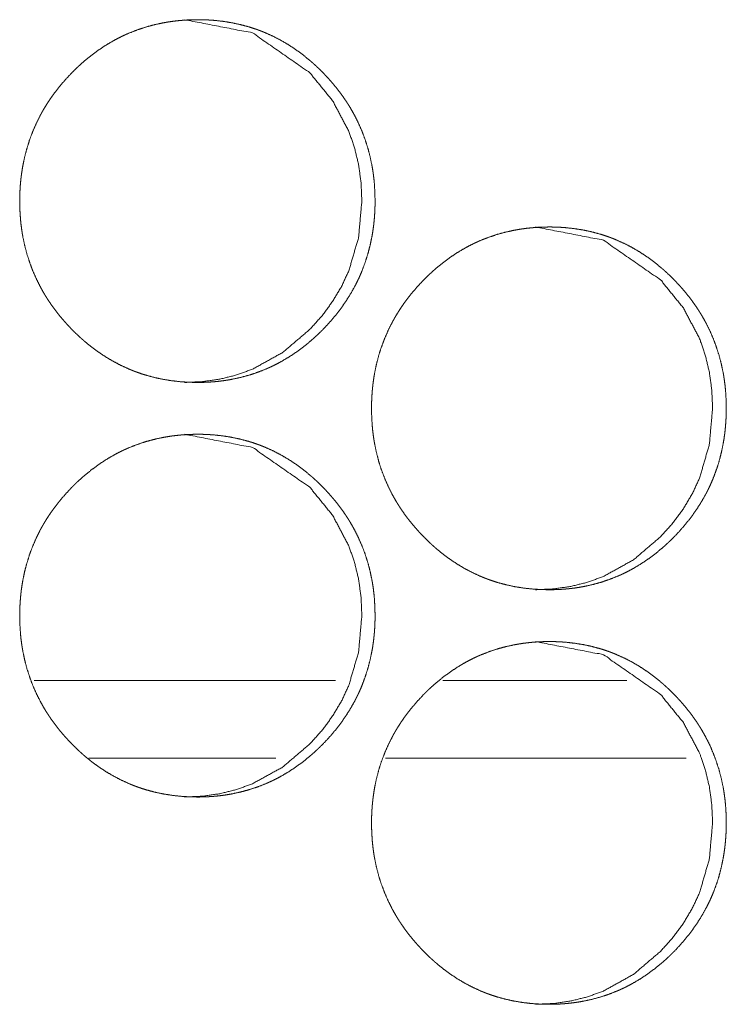
# Model space of a CAD drawing. Units: inches. Extents: x 114 to 338, y 29 to 231.
# Drawn here: x 199 to 200, y 94 to 95 of the extents above; entities that cross this region are included whole.
import ezdxf

# ---------------------------------------------------------------- set-up
doc = ezdxf.new("R2010")
doc.units = ezdxf.units.IN
doc.header["$MEASUREMENT"] = 0
doc.layers.add('1', color=7, linetype='Continuous', true_color=0xffffff)

msp = doc.modelspace()

# ---------------------------------------------------------------- linework, layer by layer
at = {"layer": '1', "color": 18, "linetype": 'Continuous', "lineweight": 18}
for p, q in [((199.40724, 94.57501), (199.1783, 94.57501)), ((199.62845, 94.57501), (199.48859, 94.57501)), ((199.36191, 94.51596), (199.21979, 94.51596)), ((199.67348, 94.51596), (199.44518, 94.51596))]:
    msp.add_line(p, q, dxfattribs=at)
for points, knots in [([(199.30243, 94.80138), (199.29577, 94.80153), (199.28916, 94.80197), (199.28261, 94.80272), (199.2761, 94.80378), (199.26965, 94.80518), (199.26325, 94.80692), (199.26008, 94.80791), (199.25692, 94.809), (199.25652, 94.80914), (199.25573, 94.80943), (199.25534, 94.80958), (199.25456, 94.80987), (199.25378, 94.81017), (199.25222, 94.81079), (199.25068, 94.81143), (199.24461, 94.81418), (199.23874, 94.81724), (199.23303, 94.8206), (199.22749, 94.82426), (199.22478, 94.8262), (199.22213, 94.82821), (199.2195, 94.83029), (199.21692, 94.83244), (199.21659, 94.83272), (199.21627, 94.83299), (199.21596, 94.83326), (199.21564, 94.83354), (199.215, 94.8341), (199.21438, 94.83466), (199.21313, 94.83579), (199.21189, 94.83693), (199.20946, 94.83925), (199.20709, 94.84162), (199.20477, 94.84405), (199.2025, 94.84651), (199.20029, 94.84902), (199.19813, 94.85158), (199.19603, 94.8542), (199.19399, 94.85687), (199.19201, 94.85959), (199.1901, 94.86237), (199.18916, 94.86378), (199.18823, 94.8652), (199.18732, 94.86664), (199.18688, 94.86737), (199.18644, 94.86809), (199.18473, 94.87101), (199.1831, 94.87397), (199.18008, 94.87998), (199.17739, 94.88612), (199.17503, 94.89238), (199.17297, 94.89877), (199.17125, 94.9053), (199.16986, 94.91194), (199.16978, 94.91236), (199.16971, 94.91278), (199.16963, 94.9132), (199.16955, 94.91362), (199.16942, 94.91446), (199.16928, 94.91531), (199.16902, 94.91699), (199.16878, 94.91868), (199.16836, 94.92205), (199.16803, 94.92543), (199.16758, 94.93218), (199.16744, 94.93895), (199.16748, 94.94233), (199.16758, 94.94572), (199.16775, 94.94911), (199.16801, 94.9525), (199.16817, 94.9542), (199.16834, 94.9559), (199.16844, 94.95675), (199.16848, 94.95717), (199.16853, 94.9576), (199.16864, 94.95845), (199.16875, 94.95929), (199.16924, 94.96265), (199.1698, 94.96599), (199.17118, 94.97259), (199.17286, 94.97909), (199.17487, 94.98548), (199.17722, 94.99177), (199.17989, 94.99796), (199.18291, 95.00403), (199.18312, 95.0044), (199.18331, 95.00478), (199.18352, 95.00515), (199.18372, 95.00553), (199.18455, 95.00701), (199.18538, 95.00849), (199.18624, 95.00994), (199.18801, 95.01281), (199.18985, 95.01563), (199.19175, 95.01841), (199.19372, 95.02112), (199.19575, 95.02379), (199.19783, 95.02642), (199.20219, 95.03151), (199.20679, 95.03642), (199.20797, 95.03762), (199.20917, 95.03881), (199.20948, 95.0391), (199.21008, 95.03969), (199.21038, 95.03998), (199.21099, 95.04057), (199.21161, 95.04114), (199.21409, 95.04341), (199.21661, 95.04562), (199.22178, 95.04984), (199.22711, 95.05379), (199.23265, 95.05747), (199.23836, 95.06086), (199.24128, 95.06244), (199.24426, 95.06395), (199.24577, 95.06468), (199.24767, 95.06556), (199.24805, 95.06573), (199.24844, 95.0659), (199.24882, 95.06608), (199.24959, 95.06641), (199.25037, 95.06674), (199.25658, 95.06918), (199.26287, 95.07128), (199.26924, 95.07303), (199.27568, 95.07446), (199.27894, 95.07504), (199.28221, 95.07555), (199.2855, 95.07598), (199.28881, 95.07633), (199.29047, 95.07647), (199.29213, 95.0766), (199.29256, 95.07663), (199.29297, 95.07666), (199.29381, 95.07671), (199.29464, 95.07676), (199.29547, 95.0768), (199.29881, 95.07692), (199.30215, 95.07697), (199.30299, 95.07697), (199.3034, 95.07697), (199.30382, 95.07697), (199.30465, 95.07696), (199.30549, 95.07695), (199.30715, 95.07691), (199.30882, 95.07685), (199.31213, 95.07668), (199.31543, 95.07643), (199.322, 95.07569), (199.32851, 95.07464), (199.33497, 95.07326), (199.34137, 95.07153), (199.34455, 95.07054), (199.34771, 95.06945), (199.3481, 95.06931), (199.34851, 95.06916), (199.3489, 95.06902), (199.34929, 95.06887), (199.35007, 95.06858), (199.35085, 95.06827), (199.35241, 95.06765), (199.35395, 95.06701), (199.36002, 95.06427), (199.36589, 95.06121), (199.37161, 95.05784), (199.37714, 95.05418), (199.38252, 95.05022), (199.38773, 95.04598), (199.38805, 95.04571), (199.38836, 95.04543), (199.38869, 95.04515), (199.389, 95.04488), (199.38964, 95.04432), (199.39027, 95.04376), (199.39152, 95.04263), (199.39275, 95.04149), (199.39517, 95.03917), (199.39756, 95.0368), (199.39987, 95.03438), (199.40214, 95.03191), (199.40435, 95.0294), (199.40652, 95.02683), (199.40861, 95.02421), (199.41066, 95.02155), (199.41265, 95.01882), (199.41456, 95.01604), (199.4155, 95.01463), (199.41642, 95.01321), (199.41666, 95.01285), (199.41688, 95.01248), (199.4171, 95.01212), (199.41734, 95.01177), (199.41778, 95.01104), (199.41822, 95.01031), (199.41993, 95.00739), (199.42155, 95.00444), (199.42458, 94.99843), (199.42726, 94.99229), (199.42963, 94.98602), (199.43167, 94.97962), (199.4334, 94.97309), (199.4348, 94.96643), (199.43487, 94.96601), (199.43503, 94.96517), (199.4351, 94.96475), (199.43524, 94.9639), (199.43538, 94.96306), (199.43564, 94.96138), (199.43588, 94.95969), (199.43629, 94.95632), (199.43663, 94.95294), (199.43706, 94.94617), (199.43721, 94.9394), (199.43718, 94.93601), (199.43708, 94.93262), (199.43689, 94.92923), (199.43665, 94.92583), (199.43657, 94.92498), (199.43645, 94.92371), (199.4364, 94.92328), (199.43632, 94.92243), (199.43612, 94.92073), (199.4359, 94.91904), (199.43542, 94.91568), (199.43485, 94.91234), (199.43348, 94.90573), (199.4318, 94.89923), (199.42978, 94.89283), (199.42744, 94.88653), (199.42615, 94.88342), (199.42476, 94.88034), (199.42404, 94.87881), (199.4233, 94.87729), (199.42291, 94.87653), (199.42253, 94.87576), (199.42214, 94.87501), (199.42193, 94.87463), (199.42174, 94.87425), (199.4184, 94.86835), (199.4148, 94.86265), (199.41093, 94.85716), (199.40681, 94.85187), (199.40245, 94.84677), (199.39784, 94.84186), (199.39726, 94.84126), (199.39636, 94.84036), (199.39606, 94.84007), (199.39576, 94.83977), (199.39546, 94.83947), (199.39425, 94.8383), (199.39303, 94.83714), (199.39055, 94.83487), (199.38803, 94.83266), (199.38286, 94.82844), (199.37752, 94.82449), (199.37198, 94.82081), (199.36627, 94.81742), (199.36334, 94.81583), (199.36036, 94.81431), (199.35885, 94.81358), (199.35732, 94.81288), (199.35693, 94.8127), (199.35655, 94.81253), (199.35616, 94.81236), (199.35579, 94.81219), (199.35502, 94.81185), (199.35425, 94.81153), (199.34804, 94.80908), (199.34175, 94.80699), (199.33538, 94.80525), (199.32892, 94.80384), (199.32567, 94.80325), (199.32239, 94.80275), (199.31909, 94.80233), (199.31579, 94.80198), (199.31412, 94.80184), (199.3137, 94.80181), (199.31329, 94.80178), (199.31287, 94.80175), (199.31079, 94.80162), (199.30912, 94.80153), (199.30744, 94.80147), (199.30577, 94.80142), (199.30494, 94.80141), (199.30368, 94.80139), (199.30305, 94.80139), (199.30284, 94.80138), (199.30264, 94.80138), (199.30253, 94.80138), (199.30243, 94.80138)], [0, 0, 0.007756, 0.015482, 0.023165, 0.030852, 0.038537, 0.046273, 0.050139, 0.054038, 0.054538, 0.055507, 0.055995, 0.056967, 0.057942, 0.059901, 0.061843, 0.069605, 0.077322, 0.085049, 0.092781, 0.096664, 0.100542, 0.104453, 0.108364, 0.108864, 0.10936, 0.109843, 0.110332, 0.111317, 0.112295, 0.114261, 0.116221, 0.120144, 0.124049, 0.127956, 0.131854, 0.135757, 0.139667, 0.143575, 0.147493, 0.151414, 0.155342, 0.157318, 0.159298, 0.161277, 0.162271, 0.163258, 0.167203, 0.171135, 0.178973, 0.186788, 0.194586, 0.202413, 0.210275, 0.21819, 0.218685, 0.219186, 0.21968, 0.220182, 0.221172, 0.222172, 0.224161, 0.226145, 0.230105, 0.234055, 0.241948, 0.249833, 0.253778, 0.257733, 0.261684, 0.265648, 0.267637, 0.269627, 0.270621, 0.271116, 0.271621, 0.272615, 0.273603, 0.277565, 0.281512, 0.289372, 0.297193, 0.305006, 0.312828, 0.320679, 0.328578, 0.329081, 0.329576, 0.330072, 0.330568, 0.332552, 0.334522, 0.336495, 0.340426, 0.344347, 0.348266, 0.352172, 0.356081, 0.359986, 0.367805, 0.375642, 0.377606, 0.379575, 0.380074, 0.381051, 0.381539, 0.382526, 0.383503, 0.387429, 0.391327, 0.399103, 0.406844, 0.414588, 0.42233, 0.426197, 0.430093, 0.432047, 0.434491, 0.434974, 0.43547, 0.435955, 0.436931, 0.43792, 0.445697, 0.453423, 0.461119, 0.468812, 0.472667, 0.476522, 0.480393, 0.48427, 0.486219, 0.488152, 0.488654, 0.489141, 0.490114, 0.491087, 0.492059, 0.495946, 0.499847, 0.500818, 0.501304, 0.501789, 0.50276, 0.503732, 0.505675, 0.507618, 0.511478, 0.515343, 0.523039, 0.530724, 0.538423, 0.546155, 0.550035, 0.553934, 0.554419, 0.554918, 0.555403, 0.55589, 0.556863, 0.557841, 0.559799, 0.561738, 0.569501, 0.577218, 0.584949, 0.592684, 0.600466, 0.608292, 0.608787, 0.609271, 0.609772, 0.610256, 0.611245, 0.612223, 0.614184, 0.616149, 0.620056, 0.623972, 0.627879, 0.631783, 0.635686, 0.639595, 0.643503, 0.647421, 0.651358, 0.655291, 0.657261, 0.659241, 0.65974, 0.660237, 0.660728, 0.661227, 0.662214, 0.663208, 0.667153, 0.671085, 0.678917, 0.686725, 0.694536, 0.702366, 0.710246, 0.718176, 0.71867, 0.719673, 0.720165, 0.721165, 0.722158, 0.724146, 0.72613, 0.73009, 0.734048, 0.741947, 0.74984, 0.753793, 0.757748, 0.761707, 0.765678, 0.766668, 0.768162, 0.768666, 0.769657, 0.77165, 0.77364, 0.777595, 0.781544, 0.789408, 0.797237, 0.805057, 0.812886, 0.816812, 0.820751, 0.82272, 0.824695, 0.825692, 0.826683, 0.827674, 0.828177, 0.828672, 0.836574, 0.844432, 0.852257, 0.86007, 0.867889, 0.875737, 0.876719, 0.878199, 0.878688, 0.879181, 0.879669, 0.881639, 0.883603, 0.887518, 0.891427, 0.899203, 0.906944, 0.914688, 0.922434, 0.926318, 0.930217, 0.932172, 0.934127, 0.934626, 0.935112, 0.935608, 0.93609, 0.937068, 0.938041, 0.945818, 0.953542, 0.961236, 0.968941, 0.972795, 0.976664, 0.980534, 0.98441, 0.986359, 0.986846, 0.987333, 0.98782, 0.990253, 0.992198, 0.994157, 0.9961, 0.997071, 0.998543, 0.999271, 0.999514, 0.999757, 0.999879, 1, 1]), ([(199.29253, 95.07697), (199.34413, 95.06697), (199.38767, 95.03669), (199.40497, 95.01543), (199.41731, 94.99211), (199.42163, 94.97966), (199.42472, 94.96671), (199.42657, 94.95324), (199.42717, 94.93924), (199.42471, 94.9117), (199.41731, 94.88627), (199.41176, 94.87434), (199.40499, 94.86295), (199.397, 94.8521), (199.38777, 94.84176), (199.367, 94.82409), (199.34421, 94.81147), (199.33206, 94.80706), (199.31941, 94.80391), (199.30625, 94.80201), (199.29257, 94.80138)], [0, 0, 0.122915, 0.246935, 0.311012, 0.372727, 0.403527, 0.43467, 0.466449, 0.499227, 0.563897, 0.625827, 0.656572, 0.687564, 0.719086, 0.751498, 0.815261, 0.876169, 0.906395, 0.936894, 0.967965, 1, 1]), ([(199.56928, 94.6439), (199.56264, 94.64405), (199.55603, 94.64449), (199.54948, 94.64524), (199.543, 94.6463), (199.53655, 94.6477), (199.53017, 94.64944), (199.527, 94.65043), (199.52385, 94.65152), (199.52344, 94.65166), (199.52266, 94.65195), (199.52227, 94.6521), (199.52149, 94.65239), (199.52071, 94.6527), (199.51916, 94.65331), (199.51762, 94.65395), (199.51157, 94.6567), (199.50569, 94.65976), (199.49999, 94.66312), (199.49447, 94.66678), (199.49176, 94.66872), (199.48911, 94.67072), (199.48649, 94.67281), (199.48391, 94.67496), (199.48359, 94.67524), (199.48327, 94.67551), (199.48295, 94.67578), (199.48264, 94.67606), (199.482, 94.67662), (199.48137, 94.67718), (199.48012, 94.67831), (199.4789, 94.67945), (199.47648, 94.68177), (199.47411, 94.68414), (199.47179, 94.68656), (199.46952, 94.68903), (199.46731, 94.69155), (199.46516, 94.6941), (199.46306, 94.69672), (199.46102, 94.69939), (199.45904, 94.70211), (199.45713, 94.70489), (199.45619, 94.7063), (199.45528, 94.70772), (199.45437, 94.70916), (199.45392, 94.70989), (199.45348, 94.71061), (199.45178, 94.71353), (199.45015, 94.71649), (199.44714, 94.7225), (199.44446, 94.72864), (199.44209, 94.7349), (199.44004, 94.74129), (199.43833, 94.74781), (199.43693, 94.75446), (199.43685, 94.75488), (199.4367, 94.75572), (199.43663, 94.75614), (199.43649, 94.75699), (199.43635, 94.75783), (199.43609, 94.75951), (199.43585, 94.7612), (199.43543, 94.76457), (199.43511, 94.76795), (199.43467, 94.7747), (199.43452, 94.78147), (199.43455, 94.78485), (199.43465, 94.78824), (199.43484, 94.79163), (199.43508, 94.79503), (199.43524, 94.79672), (199.43542, 94.79842), (199.43546, 94.79884), (199.43556, 94.79969), (199.43562, 94.80012), (199.43583, 94.80181), (199.43631, 94.80517), (199.43688, 94.80851), (199.43825, 94.81511), (199.43993, 94.82161), (199.44193, 94.828), (199.44428, 94.83429), (199.44694, 94.84048), (199.44997, 94.84655), (199.45016, 94.84692), (199.45037, 94.8473), (199.45056, 94.84767), (199.45077, 94.84805), (199.45118, 94.84879), (199.45159, 94.84953), (199.45243, 94.851), (199.45329, 94.85246), (199.45506, 94.85533), (199.45689, 94.85815), (199.45879, 94.86093), (199.46075, 94.86365), (199.46278, 94.86631), (199.46486, 94.86893), (199.46921, 94.87403), (199.47381, 94.87894), (199.47499, 94.88014), (199.47619, 94.88133), (199.47679, 94.88192), (199.47739, 94.8825), (199.478, 94.88309), (199.47861, 94.88366), (199.48109, 94.88593), (199.4836, 94.88814), (199.48875, 94.89237), (199.49409, 94.89631), (199.49961, 94.89999), (199.50532, 94.90337), (199.50823, 94.90496), (199.51122, 94.90647), (199.51271, 94.9072), (199.51461, 94.90808), (199.515, 94.90825), (199.51538, 94.90842), (199.51576, 94.9086), (199.5173, 94.90926), (199.52351, 94.9117), (199.52978, 94.9138), (199.53614, 94.91555), (199.54258, 94.91697), (199.54583, 94.91756), (199.54909, 94.91807), (199.55237, 94.9185), (199.55568, 94.91885), (199.55734, 94.91899), (199.559, 94.91912), (199.55942, 94.91915), (199.55984, 94.91918), (199.56067, 94.91923), (199.5615, 94.91928), (199.56234, 94.91932), (199.56567, 94.91944), (199.569, 94.91949), (199.56984, 94.91949), (199.57025, 94.91949), (199.57067, 94.91949), (199.5715, 94.91948), (199.57234, 94.91947), (199.574, 94.91943), (199.57566, 94.91937), (199.57896, 94.9192), (199.58226, 94.91895), (199.58881, 94.91821), (199.59532, 94.91716), (199.60176, 94.91578), (199.60816, 94.91405), (199.61132, 94.91306), (199.61448, 94.91197), (199.61487, 94.91183), (199.61528, 94.91168), (199.61567, 94.91154), (199.61606, 94.91139), (199.61684, 94.9111), (199.61762, 94.91079), (199.61917, 94.91017), (199.62071, 94.90953), (199.62676, 94.90679), (199.63264, 94.90373), (199.63834, 94.90036), (199.64386, 94.8967), (199.64922, 94.89274), (199.65443, 94.8885), (199.65476, 94.88822), (199.65507, 94.88795), (199.6554, 94.88767), (199.65571, 94.8874), (199.65635, 94.88684), (199.65697, 94.88628), (199.65821, 94.88515), (199.65944, 94.88401), (199.66187, 94.88169), (199.66424, 94.87932), (199.66655, 94.8769), (199.66882, 94.87443), (199.67103, 94.87192), (199.67318, 94.86935), (199.67528, 94.86673), (199.67732, 94.86406), (199.6793, 94.86134), (199.68123, 94.85856), (199.68215, 94.85715), (199.68308, 94.85572), (199.68331, 94.85537), (199.68353, 94.855), (199.68375, 94.85464), (199.68399, 94.85429), (199.68443, 94.85356), (199.68486, 94.85283), (199.68657, 94.84991), (199.68819, 94.84696), (199.69122, 94.84095), (199.6939, 94.83481), (199.69625, 94.82854), (199.6983, 94.82214), (199.70002, 94.81561), (199.70142, 94.80895), (199.7015, 94.80853), (199.70158, 94.80811), (199.70165, 94.80769), (199.70172, 94.80727), (199.70187, 94.80642), (199.70226, 94.8039), (199.70249, 94.80221), (199.70291, 94.79884), (199.70325, 94.79546), (199.70369, 94.78869), (199.70383, 94.78192), (199.70379, 94.77853), (199.70369, 94.77514), (199.70352, 94.77175), (199.70326, 94.76835), (199.70318, 94.7675), (199.70306, 94.76623), (199.70303, 94.7658), (199.70297, 94.76537), (199.70293, 94.76495), (199.70274, 94.76325), (199.70253, 94.76156), (199.70204, 94.7582), (199.70148, 94.75486), (199.70011, 94.74825), (199.69843, 94.74175), (199.69641, 94.73535), (199.69408, 94.72905), (199.69278, 94.72594), (199.6914, 94.72286), (199.69068, 94.72133), (199.68994, 94.71981), (199.68955, 94.71905), (199.68917, 94.71828), (199.68878, 94.71753), (199.68859, 94.71715), (199.68838, 94.71677), (199.68506, 94.71087), (199.68146, 94.70517), (199.6776, 94.69968), (199.67348, 94.69439), (199.66912, 94.68929), (199.66454, 94.68438), (199.66394, 94.68378), (199.66335, 94.68318), (199.66305, 94.68288), (199.66275, 94.68259), (199.66245, 94.68229), (199.66215, 94.68199), (199.66094, 94.68082), (199.65972, 94.67966), (199.65724, 94.67739), (199.65473, 94.67518), (199.64958, 94.67096), (199.64424, 94.66701), (199.63872, 94.66333), (199.63301, 94.65994), (199.63008, 94.65835), (199.6271, 94.65683), (199.62559, 94.6561), (199.62407, 94.6554), (199.62331, 94.65505), (199.62292, 94.65488), (199.62254, 94.65471), (199.62178, 94.65437), (199.62101, 94.65405), (199.61481, 94.6516), (199.60853, 94.64951), (199.60217, 94.64777), (199.59573, 94.64636), (199.59248, 94.64577), (199.58921, 94.64527), (199.58592, 94.64485), (199.58261, 94.6445), (199.58179, 94.64443), (199.58096, 94.64436), (199.58054, 94.64433), (199.57971, 94.64427), (199.57762, 94.64414), (199.57596, 94.64405), (199.57429, 94.64399), (199.57261, 94.64394), (199.57178, 94.64393), (199.57053, 94.64391), (199.57011, 94.64391), (199.56969, 94.64391), (199.56959, 94.6439), (199.56948, 94.6439), (199.56938, 94.6439), (199.56928, 94.6439)], [0, 0, 0.007748, 0.015465, 0.023154, 0.030818, 0.038509, 0.046223, 0.050106, 0.053994, 0.054494, 0.055464, 0.055952, 0.056926, 0.057904, 0.059847, 0.061791, 0.069546, 0.07727, 0.08499, 0.092715, 0.096601, 0.100483, 0.104385, 0.108304, 0.1088, 0.109285, 0.10978, 0.11027, 0.111255, 0.112234, 0.114201, 0.116152, 0.120067, 0.123976, 0.127886, 0.131788, 0.1357, 0.139596, 0.143508, 0.147429, 0.151354, 0.155285, 0.157262, 0.159236, 0.161216, 0.162211, 0.1632, 0.167148, 0.171083, 0.178921, 0.186736, 0.194547, 0.202376, 0.210244, 0.218166, 0.21866, 0.219664, 0.220156, 0.221157, 0.222151, 0.224141, 0.226127, 0.23009, 0.234042, 0.241941, 0.249833, 0.253782, 0.25774, 0.261695, 0.265669, 0.267652, 0.269645, 0.270141, 0.271136, 0.27164, 0.273622, 0.277588, 0.281541, 0.289404, 0.297232, 0.305047, 0.312875, 0.320733, 0.328639, 0.329135, 0.329638, 0.330127, 0.33063, 0.331615, 0.332608, 0.33458, 0.336555, 0.340489, 0.344413, 0.348335, 0.352242, 0.356149, 0.360056, 0.367872, 0.375716, 0.377681, 0.379652, 0.380629, 0.381606, 0.382595, 0.383573, 0.38749, 0.391392, 0.399167, 0.40691, 0.414648, 0.422384, 0.426254, 0.430153, 0.432095, 0.434541, 0.435038, 0.435521, 0.436006, 0.437959, 0.445743, 0.453461, 0.461149, 0.468848, 0.472691, 0.476549, 0.480409, 0.484288, 0.486224, 0.488174, 0.488661, 0.489149, 0.490123, 0.491096, 0.492069, 0.49596, 0.499848, 0.50082, 0.501306, 0.501792, 0.502764, 0.503737, 0.505681, 0.507611, 0.511474, 0.515327, 0.523015, 0.530706, 0.538396, 0.54612, 0.549989, 0.553892, 0.554377, 0.554876, 0.555362, 0.55585, 0.556823, 0.557801, 0.559747, 0.561688, 0.569443, 0.577167, 0.584891, 0.592621, 0.600397, 0.608229, 0.608725, 0.609209, 0.60971, 0.610194, 0.611185, 0.612163, 0.614115, 0.616081, 0.619991, 0.6239, 0.62781, 0.631718, 0.635624, 0.639527, 0.643438, 0.647359, 0.65129, 0.655236, 0.657199, 0.659181, 0.65968, 0.660178, 0.660669, 0.661168, 0.662156, 0.663143, 0.667091, 0.671027, 0.678865, 0.686679, 0.694492, 0.702328, 0.710204, 0.718151, 0.718646, 0.719147, 0.719639, 0.720141, 0.721143, 0.724124, 0.72611, 0.730073, 0.734034, 0.741941, 0.74984, 0.753797, 0.757755, 0.761716, 0.765692, 0.766683, 0.768178, 0.768681, 0.769178, 0.769674, 0.771669, 0.773658, 0.777619, 0.781569, 0.78944, 0.797275, 0.805102, 0.812932, 0.816867, 0.820803, 0.822773, 0.82475, 0.825748, 0.82674, 0.827732, 0.828228, 0.828731, 0.836632, 0.844489, 0.85232, 0.86014, 0.867965, 0.875799, 0.876792, 0.877769, 0.878263, 0.878752, 0.879246, 0.879735, 0.881705, 0.883671, 0.887589, 0.891491, 0.899261, 0.907009, 0.914747, 0.922486, 0.926374, 0.930276, 0.932232, 0.934189, 0.935161, 0.935657, 0.93614, 0.937119, 0.938092, 0.945862, 0.953578, 0.961278, 0.96896, 0.972818, 0.976674, 0.980548, 0.984427, 0.985387, 0.986363, 0.98685, 0.987825, 0.99026, 0.992206, 0.994152, 0.996111, 0.997084, 0.998542, 0.999028, 0.999514, 0.999635, 0.999757, 0.999878, 1, 1]), ([(199.55902, 94.91949), (199.61054, 94.90949), (199.654, 94.87921), (199.67125, 94.85795), (199.68359, 94.83462), (199.6879, 94.82218), (199.69097, 94.80923), (199.69282, 94.79576), (199.69343, 94.78176), (199.69096, 94.75421), (199.68359, 94.72878), (199.67805, 94.71686), (199.67129, 94.70547), (199.66331, 94.69462), (199.65408, 94.68428), (199.63335, 94.66661), (199.6106, 94.65399), (199.59848, 94.64958), (199.58584, 94.64643), (199.57271, 94.64453), (199.55905, 94.6439)], [0, 0, 0.122838, 0.246812, 0.310885, 0.372637, 0.403452, 0.434615, 0.466421, 0.499227, 0.563954, 0.625918, 0.656677, 0.687679, 0.719209, 0.751648, 0.815395, 0.876274, 0.906467, 0.936963, 0.967999, 1, 1]), ([(199.30243, 94.48642), (199.29577, 94.48657), (199.28916, 94.48701), (199.28261, 94.48776), (199.2761, 94.48882), (199.26965, 94.49022), (199.26325, 94.49196), (199.26008, 94.49295), (199.25692, 94.49404), (199.25652, 94.49418), (199.25573, 94.49447), (199.25534, 94.49462), (199.25456, 94.49491), (199.25378, 94.49522), (199.25222, 94.49584), (199.25068, 94.49647), (199.24461, 94.49922), (199.23874, 94.50228), (199.23303, 94.50564), (199.22749, 94.5093), (199.22478, 94.51124), (199.22213, 94.51324), (199.2195, 94.51533), (199.21692, 94.51748), (199.21627, 94.51803), (199.21596, 94.5183), (199.21564, 94.51858), (199.215, 94.51914), (199.21438, 94.5197), (199.21313, 94.52083), (199.21189, 94.52197), (199.20946, 94.52429), (199.20709, 94.52666), (199.20477, 94.52908), (199.2025, 94.53155), (199.20029, 94.53406), (199.19813, 94.53662), (199.19603, 94.53924), (199.19399, 94.54191), (199.19201, 94.54463), (199.1901, 94.5474), (199.18916, 94.54882), (199.18823, 94.55024), (199.18732, 94.55168), (199.18688, 94.5524), (199.18644, 94.55313), (199.18473, 94.55605), (199.1831, 94.55901), (199.18008, 94.56502), (199.17739, 94.57115), (199.17503, 94.57742), (199.17297, 94.58381), (199.17125, 94.59033), (199.16986, 94.59698), (199.16978, 94.5974), (199.16963, 94.59824), (199.16955, 94.59866), (199.16942, 94.59951), (199.16928, 94.60035), (199.16902, 94.60203), (199.16878, 94.60372), (199.16836, 94.60709), (199.16803, 94.61046), (199.16758, 94.61722), (199.16744, 94.62399), (199.16748, 94.62737), (199.16758, 94.63076), (199.16775, 94.63415), (199.16801, 94.63755), (199.16817, 94.63924), (199.16834, 94.64094), (199.16844, 94.64179), (199.16848, 94.64222), (199.16864, 94.64349), (199.16875, 94.64433), (199.16924, 94.64769), (199.1698, 94.65103), (199.17118, 94.65763), (199.17286, 94.66413), (199.17487, 94.67052), (199.17722, 94.67681), (199.17989, 94.683), (199.18291, 94.68906), (199.18312, 94.68944), (199.18331, 94.68982), (199.18352, 94.69019), (199.18372, 94.69057), (199.18455, 94.69205), (199.18538, 94.69352), (199.18624, 94.69498), (199.18801, 94.69785), (199.18985, 94.70068), (199.19175, 94.70345), (199.19372, 94.70617), (199.19575, 94.70883), (199.19783, 94.71145), (199.20219, 94.71655), (199.20679, 94.72146), (199.20797, 94.72266), (199.20917, 94.72385), (199.20948, 94.72414), (199.21008, 94.72473), (199.21038, 94.72502), (199.21099, 94.72561), (199.21161, 94.72618), (199.21409, 94.72845), (199.21661, 94.73067), (199.22178, 94.73489), (199.22711, 94.73883), (199.23265, 94.74251), (199.23836, 94.74589), (199.24128, 94.74748), (199.24426, 94.74899), (199.24577, 94.74972), (199.24767, 94.7506), (199.24805, 94.75077), (199.24844, 94.75094), (199.24882, 94.75112), (199.24959, 94.75145), (199.25037, 94.75178), (199.25658, 94.75422), (199.26287, 94.75632), (199.26924, 94.75807), (199.27568, 94.75949), (199.27894, 94.76008), (199.28221, 94.76059), (199.2855, 94.76102), (199.28881, 94.76137), (199.29047, 94.76151), (199.29213, 94.76164), (199.29256, 94.76167), (199.29297, 94.7617), (199.29381, 94.76175), (199.29464, 94.7618), (199.29547, 94.76184), (199.29881, 94.76196), (199.30215, 94.76201), (199.30299, 94.76201), (199.3034, 94.76201), (199.30382, 94.76201), (199.30465, 94.762), (199.30549, 94.76199), (199.30715, 94.76195), (199.30882, 94.76189), (199.31213, 94.76171), (199.31543, 94.76147), (199.322, 94.76073), (199.32851, 94.75968), (199.33497, 94.7583), (199.34137, 94.75657), (199.34455, 94.75558), (199.34771, 94.75449), (199.3481, 94.75434), (199.34851, 94.7542), (199.3489, 94.75406), (199.34929, 94.75391), (199.35007, 94.75362), (199.35085, 94.75331), (199.35241, 94.75269), (199.35395, 94.75205), (199.36002, 94.74931), (199.36589, 94.74625), (199.37161, 94.74288), (199.37714, 94.73921), (199.38252, 94.73526), (199.38773, 94.73102), (199.38805, 94.73074), (199.38836, 94.73047), (199.38869, 94.73019), (199.389, 94.72992), (199.38964, 94.72936), (199.39027, 94.7288), (199.39152, 94.72767), (199.39275, 94.72653), (199.39517, 94.72421), (199.39756, 94.72184), (199.39987, 94.71942), (199.40214, 94.71695), (199.40435, 94.71444), (199.40652, 94.71187), (199.40861, 94.70925), (199.41066, 94.70658), (199.41265, 94.70386), (199.41456, 94.70108), (199.4155, 94.69967), (199.41642, 94.69824), (199.41666, 94.69789), (199.41688, 94.69752), (199.4171, 94.69716), (199.41734, 94.69681), (199.41778, 94.69608), (199.41822, 94.69535), (199.41993, 94.69243), (199.42155, 94.68947), (199.42458, 94.68347), (199.42726, 94.67733), (199.42963, 94.67106), (199.43167, 94.66466), (199.4334, 94.65813), (199.4348, 94.65147), (199.43487, 94.65105), (199.43495, 94.65063), (199.43503, 94.65021), (199.4351, 94.64979), (199.43524, 94.64894), (199.43538, 94.6481), (199.43564, 94.64642), (199.43588, 94.64473), (199.43629, 94.64136), (199.43663, 94.63798), (199.43706, 94.63121), (199.43721, 94.62444), (199.43718, 94.62106), (199.43708, 94.61766), (199.43689, 94.61427), (199.43665, 94.61087), (199.43657, 94.61002), (199.43645, 94.60875), (199.4364, 94.60832), (199.43632, 94.60747), (199.43612, 94.60577), (199.4359, 94.60408), (199.43542, 94.60072), (199.43485, 94.59738), (199.43348, 94.59077), (199.4318, 94.58427), (199.42978, 94.57787), (199.42744, 94.57157), (199.42615, 94.56846), (199.42476, 94.56538), (199.42404, 94.56385), (199.4233, 94.56233), (199.42291, 94.56156), (199.42253, 94.56081), (199.42234, 94.56043), (199.42214, 94.56005), (199.42193, 94.55967), (199.42174, 94.55929), (199.4184, 94.55339), (199.4148, 94.54769), (199.41093, 94.5422), (199.40681, 94.53691), (199.40245, 94.53181), (199.39784, 94.5269), (199.39726, 94.5263), (199.39636, 94.5254), (199.39606, 94.52511), (199.39576, 94.52481), (199.39546, 94.52451), (199.39425, 94.52334), (199.39303, 94.52218), (199.39055, 94.5199), (199.38803, 94.5177), (199.38286, 94.51348), (199.37752, 94.50953), (199.37198, 94.50585), (199.36627, 94.50246), (199.36334, 94.50087), (199.36036, 94.49935), (199.35885, 94.49862), (199.35732, 94.49792), (199.35693, 94.49774), (199.35655, 94.49757), (199.35616, 94.4974), (199.35579, 94.49723), (199.35502, 94.49689), (199.35425, 94.49656), (199.34804, 94.49412), (199.34175, 94.49203), (199.33538, 94.49029), (199.32892, 94.48888), (199.32567, 94.48829), (199.32239, 94.48779), (199.31909, 94.48737), (199.31579, 94.48702), (199.31495, 94.48695), (199.31412, 94.48688), (199.31329, 94.48682), (199.31287, 94.48679), (199.31079, 94.48666), (199.30912, 94.48657), (199.30744, 94.48651), (199.30577, 94.48646), (199.30494, 94.48645), (199.30368, 94.48643), (199.30326, 94.48643), (199.30284, 94.48643), (199.30274, 94.48643), (199.30264, 94.48642), (199.30253, 94.48642), (199.30243, 94.48642)], [0, 0, 0.007756, 0.015482, 0.023165, 0.030852, 0.038539, 0.046273, 0.050139, 0.054038, 0.054537, 0.055507, 0.055995, 0.056967, 0.057945, 0.059903, 0.061842, 0.069605, 0.077322, 0.085049, 0.09278, 0.096663, 0.100542, 0.104452, 0.108368, 0.109359, 0.109843, 0.110332, 0.111316, 0.112294, 0.11426, 0.11622, 0.120143, 0.124049, 0.127955, 0.131854, 0.135762, 0.139666, 0.143574, 0.147492, 0.151414, 0.155341, 0.157317, 0.159297, 0.161276, 0.16227, 0.163258, 0.167202, 0.171134, 0.178973, 0.186787, 0.194585, 0.202413, 0.210275, 0.21819, 0.218684, 0.219687, 0.220181, 0.221179, 0.222172, 0.22416, 0.226144, 0.230104, 0.234054, 0.241947, 0.249832, 0.253778, 0.257733, 0.261683, 0.265655, 0.267636, 0.269626, 0.27062, 0.271123, 0.272614, 0.273602, 0.277565, 0.281511, 0.289371, 0.297192, 0.305006, 0.312827, 0.320678, 0.328577, 0.32908, 0.329576, 0.330072, 0.330567, 0.332551, 0.334522, 0.336494, 0.340426, 0.344353, 0.348265, 0.352178, 0.356081, 0.359985, 0.367804, 0.375641, 0.377605, 0.379574, 0.380073, 0.38105, 0.381538, 0.382526, 0.383502, 0.387428, 0.391331, 0.399107, 0.406844, 0.414588, 0.42233, 0.426201, 0.430093, 0.432047, 0.434491, 0.434974, 0.43547, 0.435955, 0.436931, 0.43792, 0.445697, 0.453423, 0.461119, 0.468812, 0.472667, 0.476522, 0.480393, 0.484269, 0.486219, 0.488152, 0.488654, 0.489141, 0.490114, 0.491087, 0.492059, 0.495946, 0.499847, 0.500818, 0.501304, 0.501789, 0.50276, 0.503732, 0.505675, 0.507618, 0.511478, 0.515343, 0.523039, 0.530724, 0.538422, 0.546154, 0.550035, 0.553934, 0.554419, 0.554918, 0.555403, 0.55589, 0.556863, 0.557841, 0.559799, 0.561738, 0.569501, 0.577218, 0.584949, 0.592684, 0.600466, 0.608292, 0.608787, 0.609271, 0.609772, 0.610256, 0.611245, 0.612223, 0.614184, 0.616149, 0.620055, 0.623972, 0.627879, 0.631783, 0.635686, 0.639595, 0.643503, 0.647421, 0.651352, 0.655285, 0.657261, 0.659241, 0.65974, 0.660237, 0.660728, 0.661227, 0.662214, 0.663208, 0.667153, 0.671085, 0.678917, 0.686725, 0.694536, 0.702366, 0.710239, 0.718176, 0.71867, 0.719172, 0.719666, 0.720165, 0.721165, 0.722158, 0.724146, 0.726131, 0.730091, 0.734048, 0.741947, 0.74984, 0.753786, 0.757748, 0.761707, 0.765678, 0.766669, 0.768162, 0.768666, 0.769657, 0.77165, 0.77364, 0.777595, 0.781544, 0.789408, 0.797237, 0.805057, 0.812886, 0.816812, 0.820751, 0.82272, 0.824695, 0.825692, 0.826676, 0.827179, 0.827674, 0.828177, 0.828672, 0.836575, 0.844432, 0.852257, 0.86007, 0.867889, 0.875737, 0.876719, 0.878199, 0.878688, 0.879181, 0.879669, 0.881639, 0.883603, 0.887518, 0.891427, 0.899203, 0.906944, 0.914688, 0.922434, 0.926318, 0.930217, 0.932172, 0.934127, 0.934626, 0.935112, 0.935608, 0.93609, 0.937068, 0.938041, 0.945818, 0.953542, 0.961236, 0.968941, 0.972795, 0.976664, 0.980534, 0.98441, 0.985384, 0.986359, 0.987333, 0.98782, 0.990253, 0.992197, 0.994156, 0.9961, 0.997071, 0.998543, 0.999029, 0.999514, 0.999636, 0.999757, 0.999879, 1, 1]), ([(199.29253, 94.76201), (199.34413, 94.75201), (199.38767, 94.72173), (199.40497, 94.70047), (199.41731, 94.67714), (199.42163, 94.6647), (199.42472, 94.65175), (199.42657, 94.63828), (199.42717, 94.62428), (199.42471, 94.59673), (199.41731, 94.5713), (199.41176, 94.55938), (199.40499, 94.54799), (199.397, 94.53714), (199.38777, 94.5268), (199.367, 94.50913), (199.34421, 94.49651), (199.33206, 94.4921), (199.31941, 94.48895), (199.30625, 94.48705), (199.29257, 94.48642)], [0, 0, 0.122915, 0.246935, 0.311012, 0.372727, 0.403527, 0.43467, 0.466449, 0.499227, 0.563897, 0.625827, 0.656572, 0.687564, 0.719086, 0.751498, 0.815261, 0.876169, 0.906395, 0.936894, 0.967965, 1, 1]), ([(199.56928, 94.32894), (199.56264, 94.32909), (199.55603, 94.32953), (199.54948, 94.33028), (199.543, 94.33135), (199.53655, 94.33274), (199.53017, 94.33447), (199.527, 94.33547), (199.52385, 94.33656), (199.52344, 94.3367), (199.52266, 94.33699), (199.52227, 94.33714), (199.52149, 94.33743), (199.52071, 94.33774), (199.51916, 94.33836), (199.51762, 94.33899), (199.51157, 94.34174), (199.50569, 94.3448), (199.49999, 94.34816), (199.49447, 94.35182), (199.49176, 94.35376), (199.48911, 94.35576), (199.48649, 94.35785), (199.48391, 94.36), (199.48359, 94.36028), (199.48327, 94.36055), (199.48295, 94.36082), (199.48264, 94.3611), (199.482, 94.36166), (199.48137, 94.36222), (199.48012, 94.36335), (199.4789, 94.36449), (199.47648, 94.36681), (199.47411, 94.36918), (199.47179, 94.3716), (199.46952, 94.37406), (199.46731, 94.37658), (199.46516, 94.37914), (199.46306, 94.38176), (199.46102, 94.38443), (199.45904, 94.38715), (199.45713, 94.38992), (199.45619, 94.39134), (199.45528, 94.39276), (199.45437, 94.39419), (199.45392, 94.39492), (199.45348, 94.39565), (199.45178, 94.39857), (199.45015, 94.40153), (199.44714, 94.40753), (199.44446, 94.41367), (199.44209, 94.41994), (199.44004, 94.42633), (199.43833, 94.43285), (199.43693, 94.4395), (199.43685, 94.43992), (199.4367, 94.44076), (199.43663, 94.44118), (199.43649, 94.44203), (199.43635, 94.44287), (199.43609, 94.44455), (199.43585, 94.44624), (199.43543, 94.44961), (199.43511, 94.45298), (199.43467, 94.45974), (199.43452, 94.46651), (199.43455, 94.46989), (199.43465, 94.47328), (199.43484, 94.47667), (199.43508, 94.48007), (199.43524, 94.48176), (199.43542, 94.48346), (199.43546, 94.48388), (199.43551, 94.48431), (199.43556, 94.48474), (199.43572, 94.486), (199.43583, 94.48684), (199.43631, 94.49021), (199.43688, 94.49355), (199.43825, 94.50015), (199.43993, 94.50665), (199.44193, 94.51304), (199.44428, 94.51933), (199.44694, 94.52552), (199.44997, 94.53158), (199.45016, 94.53196), (199.45037, 94.53234), (199.45056, 94.53271), (199.45077, 94.53309), (199.45118, 94.53383), (199.45159, 94.53457), (199.45243, 94.53604), (199.45329, 94.5375), (199.45506, 94.54037), (199.45689, 94.5432), (199.45879, 94.54597), (199.46075, 94.54869), (199.46278, 94.55135), (199.46486, 94.55397), (199.46921, 94.55907), (199.47381, 94.56398), (199.47499, 94.56518), (199.47619, 94.56637), (199.47679, 94.56696), (199.47739, 94.56754), (199.478, 94.56813), (199.47861, 94.5687), (199.48109, 94.57097), (199.4836, 94.57319), (199.48875, 94.5774), (199.49409, 94.58135), (199.49961, 94.58503), (199.50532, 94.58841), (199.50823, 94.59), (199.51122, 94.59151), (199.51271, 94.59224), (199.51461, 94.59312), (199.515, 94.59329), (199.51538, 94.59346), (199.51576, 94.59364), (199.5173, 94.5943), (199.52351, 94.59674), (199.52978, 94.59884), (199.53614, 94.60059), (199.54258, 94.60201), (199.54583, 94.6026), (199.54909, 94.60311), (199.55237, 94.60354), (199.55568, 94.60389), (199.55734, 94.60403), (199.559, 94.60416), (199.55942, 94.60419), (199.55984, 94.60422), (199.56067, 94.60427), (199.5615, 94.60432), (199.56234, 94.60436), (199.56567, 94.60448), (199.569, 94.60453), (199.56984, 94.60453), (199.57025, 94.60453), (199.57067, 94.60453), (199.5715, 94.60452), (199.57234, 94.60451), (199.574, 94.60447), (199.57566, 94.60441), (199.57896, 94.60423), (199.58226, 94.60399), (199.58881, 94.60325), (199.59532, 94.6022), (199.60176, 94.60082), (199.60816, 94.59909), (199.61132, 94.59809), (199.61448, 94.59701), (199.61487, 94.59686), (199.61528, 94.59672), (199.61567, 94.59658), (199.61606, 94.59643), (199.61684, 94.59614), (199.61762, 94.59583), (199.61917, 94.59521), (199.62071, 94.59457), (199.62676, 94.59183), (199.63264, 94.58877), (199.63834, 94.5854), (199.64386, 94.58173), (199.64922, 94.57778), (199.65443, 94.57354), (199.65476, 94.57326), (199.65507, 94.57299), (199.6554, 94.57271), (199.65571, 94.57244), (199.65635, 94.57188), (199.65697, 94.57132), (199.65821, 94.57019), (199.65944, 94.56905), (199.66187, 94.56673), (199.66424, 94.56436), (199.66655, 94.56194), (199.66882, 94.55947), (199.67103, 94.55696), (199.67318, 94.55439), (199.67528, 94.55177), (199.67732, 94.5491), (199.6793, 94.54638), (199.68123, 94.5436), (199.68215, 94.54219), (199.68308, 94.54076), (199.68331, 94.54041), (199.68353, 94.54004), (199.68375, 94.53968), (199.68399, 94.53933), (199.68443, 94.5386), (199.68486, 94.53787), (199.68657, 94.53495), (199.68819, 94.532), (199.69122, 94.52599), (199.6939, 94.51985), (199.69625, 94.51358), (199.6983, 94.50718), (199.70002, 94.50065), (199.70142, 94.49399), (199.7015, 94.49357), (199.70158, 94.49315), (199.70165, 94.49273), (199.70172, 94.49231), (199.70187, 94.49147), (199.70226, 94.48893), (199.70249, 94.48725), (199.70291, 94.48388), (199.70325, 94.4805), (199.70369, 94.47373), (199.70383, 94.46696), (199.70379, 94.46358), (199.70369, 94.46018), (199.70352, 94.45679), (199.70326, 94.45339), (199.7031, 94.45169), (199.70303, 94.45084), (199.70297, 94.45041), (199.70293, 94.44999), (199.70274, 94.44829), (199.70253, 94.4466), (199.70204, 94.44324), (199.70148, 94.4399), (199.70011, 94.43329), (199.69843, 94.42679), (199.69641, 94.42039), (199.69408, 94.41409), (199.69278, 94.41098), (199.6914, 94.4079), (199.69068, 94.40637), (199.68994, 94.40485), (199.68955, 94.40408), (199.68917, 94.40333), (199.68898, 94.40294), (199.68859, 94.40219), (199.68506, 94.39591), (199.68146, 94.39021), (199.6776, 94.38472), (199.67348, 94.37943), (199.66912, 94.37433), (199.66454, 94.36942), (199.66394, 94.36882), (199.66335, 94.36822), (199.66305, 94.36792), (199.66275, 94.36763), (199.66245, 94.36733), (199.66215, 94.36703), (199.66094, 94.36586), (199.65972, 94.3647), (199.65724, 94.36242), (199.65473, 94.36022), (199.64958, 94.356), (199.64424, 94.35205), (199.63872, 94.34837), (199.63301, 94.34498), (199.63008, 94.34339), (199.6271, 94.34187), (199.62559, 94.34115), (199.62407, 94.34044), (199.62331, 94.34009), (199.62292, 94.33992), (199.62254, 94.33975), (199.62178, 94.33941), (199.62101, 94.33908), (199.61481, 94.33664), (199.60853, 94.33455), (199.60217, 94.33281), (199.59573, 94.3314), (199.59248, 94.33081), (199.58921, 94.33031), (199.58592, 94.32989), (199.58261, 94.32954), (199.58179, 94.32947), (199.58054, 94.32937), (199.57971, 94.32931), (199.57762, 94.32918), (199.57596, 94.32909), (199.57429, 94.32903), (199.57261, 94.32898), (199.57178, 94.32897), (199.57053, 94.32895), (199.5699, 94.32895), (199.56959, 94.32895), (199.56948, 94.32895), (199.56943, 94.32894), (199.56933, 94.32894), (199.56928, 94.32894)], [0, 0, 0.007748, 0.015465, 0.023154, 0.030819, 0.038511, 0.046222, 0.050105, 0.053994, 0.054493, 0.055464, 0.055952, 0.056925, 0.057903, 0.059849, 0.06179, 0.069545, 0.077269, 0.084989, 0.092715, 0.0966, 0.100482, 0.104384, 0.108303, 0.108799, 0.109284, 0.10978, 0.110269, 0.111254, 0.112233, 0.1142, 0.116151, 0.120066, 0.123975, 0.127885, 0.131787, 0.135699, 0.139596, 0.143507, 0.147428, 0.151353, 0.155284, 0.157262, 0.159235, 0.161216, 0.162211, 0.163199, 0.167147, 0.171082, 0.17892, 0.186735, 0.194546, 0.202375, 0.210243, 0.218165, 0.218659, 0.219663, 0.220155, 0.221156, 0.22215, 0.22414, 0.226126, 0.230089, 0.234041, 0.24194, 0.249832, 0.253781, 0.257739, 0.261694, 0.265668, 0.267651, 0.269644, 0.27014, 0.270637, 0.271142, 0.272634, 0.273621, 0.277587, 0.28154, 0.289403, 0.297231, 0.305046, 0.312875, 0.320732, 0.328638, 0.329134, 0.329637, 0.330126, 0.330629, 0.331614, 0.332607, 0.334579, 0.336554, 0.340488, 0.344419, 0.348334, 0.352241, 0.356148, 0.360055, 0.367871, 0.375715, 0.37768, 0.379651, 0.380628, 0.381606, 0.382594, 0.383572, 0.38749, 0.391396, 0.399167, 0.406909, 0.414647, 0.422383, 0.426257, 0.430156, 0.432095, 0.434541, 0.435038, 0.43552, 0.436006, 0.437959, 0.445743, 0.453461, 0.461148, 0.468848, 0.472691, 0.476549, 0.480409, 0.484288, 0.486224, 0.488174, 0.488661, 0.489148, 0.490122, 0.491096, 0.492069, 0.49596, 0.499848, 0.50082, 0.501306, 0.501792, 0.502764, 0.503736, 0.505681, 0.507611, 0.511474, 0.515327, 0.523014, 0.530706, 0.538396, 0.54612, 0.549989, 0.553891, 0.554376, 0.554876, 0.555361, 0.555849, 0.556823, 0.557801, 0.559747, 0.561688, 0.569443, 0.577167, 0.584891, 0.59262, 0.600397, 0.608229, 0.608725, 0.609209, 0.60971, 0.610194, 0.611184, 0.612163, 0.614114, 0.616081, 0.619991, 0.6239, 0.62781, 0.631717, 0.635623, 0.639526, 0.643437, 0.647359, 0.651284, 0.655229, 0.657199, 0.659181, 0.65968, 0.660177, 0.660668, 0.661168, 0.662156, 0.663143, 0.667091, 0.67102, 0.678865, 0.686679, 0.694492, 0.702328, 0.710204, 0.718151, 0.718646, 0.719147, 0.719639, 0.720141, 0.721135, 0.724124, 0.72611, 0.730073, 0.734034, 0.741941, 0.74984, 0.753789, 0.757755, 0.761716, 0.765692, 0.767682, 0.768673, 0.769178, 0.769674, 0.771669, 0.773658, 0.777619, 0.781569, 0.78944, 0.797275, 0.805102, 0.812932, 0.816867, 0.820803, 0.822773, 0.82475, 0.825749, 0.826733, 0.827236, 0.828228, 0.836632, 0.844489, 0.85232, 0.860139, 0.867965, 0.875799, 0.876792, 0.877769, 0.878263, 0.878752, 0.879246, 0.879735, 0.881705, 0.883671, 0.887589, 0.891491, 0.899261, 0.907009, 0.914747, 0.922486, 0.926373, 0.930276, 0.932229, 0.934189, 0.935161, 0.935657, 0.93614, 0.937119, 0.938092, 0.945862, 0.953578, 0.961278, 0.96896, 0.972817, 0.976674, 0.980548, 0.984427, 0.985387, 0.98685, 0.987825, 0.990259, 0.992206, 0.994151, 0.996111, 0.997083, 0.998542, 0.999271, 0.999635, 0.999757, 0.999818, 0.999939, 1, 1]), ([(199.55902, 94.60453), (199.61054, 94.59453), (199.654, 94.56425), (199.67125, 94.54299), (199.68359, 94.51966), (199.6879, 94.50722), (199.69097, 94.49427), (199.69282, 94.4808), (199.69343, 94.4668), (199.69096, 94.43925), (199.68359, 94.41382), (199.67805, 94.4019), (199.67129, 94.39051), (199.66331, 94.37966), (199.65408, 94.36932), (199.63335, 94.35166), (199.6106, 94.33903), (199.59848, 94.33462), (199.58584, 94.33147), (199.57271, 94.32957), (199.55905, 94.32894)], [0, 0, 0.122839, 0.246813, 0.310885, 0.372638, 0.403453, 0.434616, 0.466422, 0.499228, 0.563955, 0.62592, 0.656678, 0.687681, 0.719211, 0.751649, 0.815387, 0.876274, 0.906467, 0.936963, 0.967999, 1, 1])]:
    msp.add_open_spline(points, degree=1, knots=knots, dxfattribs=at)

doc.saveas('drawing.dxf')
